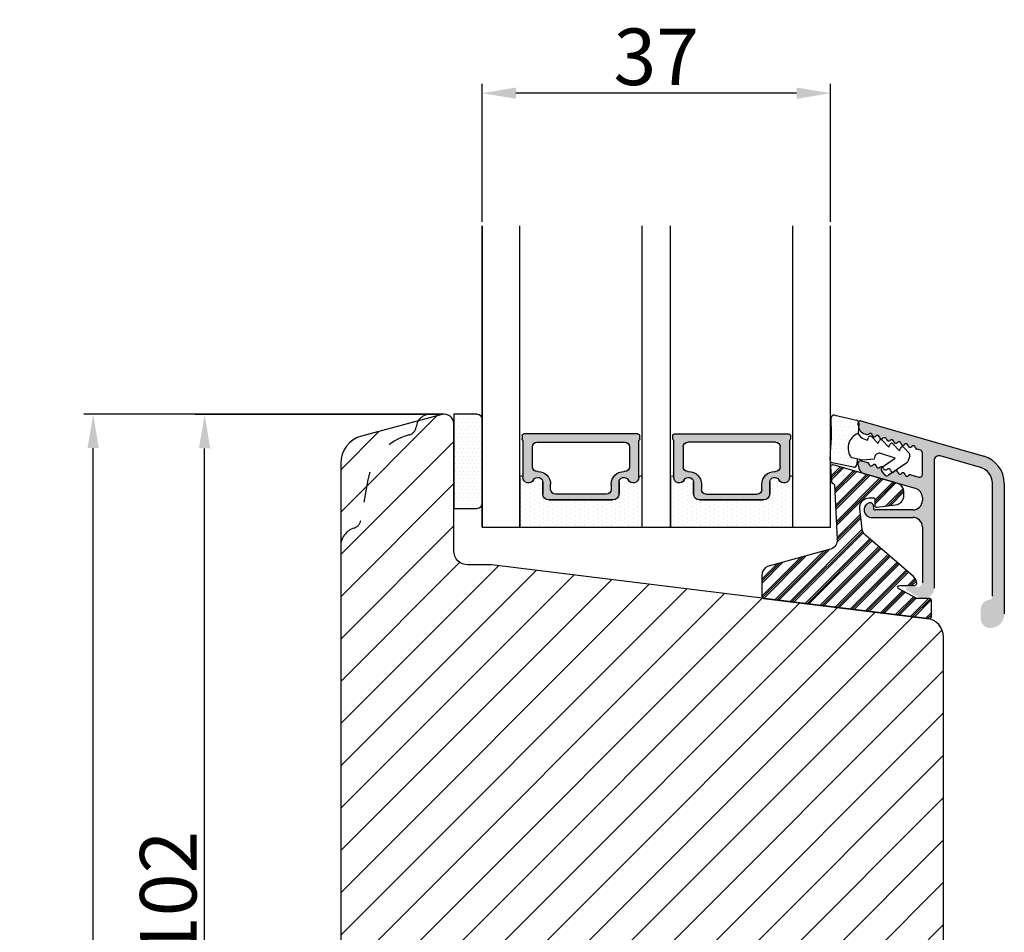
# Model space of a CAD drawing. Units: millimetres. Extents: x 63 to 2335, y -2734 to -110.
# Drawn here: x 285 to 311, y -394 to -369 of the extents above; entities that cross this region are included whole.
import ezdxf

# ---------------------------------------------------------------- set-up
doc = ezdxf.new("R2010")
doc.units = ezdxf.units.MM
doc.linetypes.add('ACAD_ISO03W100', pattern=[30, 12, -18])
doc.layers.get('0').update_dxf_attribs({"lineweight": 0})
doc.layers.get('DEFPOINTS').update_dxf_attribs({"lineweight": 0})
for name, color, linetype, lineweight in [('02 MEASURES', 156, 'Continuous', 13), ('05 SASH', 40, 'Continuous', 25), ('06 SASH HATCH', 40, 'Continuous', 0), ('07 GLASS', 151, 'Continuous', 25), ('09 ALUMINIUM', 55, 'Continuous', 25), ('10 ALUMINIUM HATCH', 55, 'Continuous', 0), ('13 GASKET', 254, 'Continuous', 25), ('14 GASKET HATCH', 254, 'Continuous', 0), ('15 CLIPS', 22, 'Continuous', 25), ('16 CLIPS HATCH', 22, 'Continuous', 0), ('19 PV', 7, 'Continuous', 25), ('22 GLASKLODS', 22, 'Continuous', 25)]:
    doc.layers.add(name, color=color, linetype=linetype, lineweight=lineweight)
doc.styles.add('M1x0.25', font='arial.ttf', dxfattribs={"height": 1.5})
doc.dimstyles.new('M1x0.25', dxfattribs={"dimscale": 0, "dimtxt": 1.5, "dimasz": 0.9, "dimexe": 0.25, "dimexo": 0.1, "dimgap": 0.2, "dimtad": 1, "dimdec": 0, "dimlfac": 4, "dimdsep": 46, "dimtxsty": 'M1x0.25', "dimcen": -1, "dimclrd": 256, "dimclre": 256, "dimclrt": 256, "dimazin": 2, "dimtfac": 1, "dimtdec": 0, "dimtmove": 0, "dimatfit": 3, "dimfxl": 0, "dimtolj": 1, "dimarcsym": 0})

# ---------------------------------------------------------------- blocks, each defined once
blk = doc.blocks.new('*D330')
at = {"layer": '02 MEASURES', "lineweight": -2}
for p, q in [((295.8754013082216, -379.8894922048418), (286.4133835011841, -379.8894922048418)), ((286.6633835011841, -412.9893879156756), (286.6633835011841, -380.7894922048418)), ((292.8826455467274, -413.8893879156756), (286.4133835011841, -413.8893879156756))]:
    blk.add_line(p, q, dxfattribs=at)
at = {"layer": '02 MEASURES'}
for points in [[(286.813383501184, -380.7894922048418), (286.5133835011841, -380.7894922048418), (286.6633835011841, -379.8894922048418)], [(286.5133835011841, -412.9893879156756), (286.813383501184, -412.9893879156756), (286.6633835011841, -413.8893879156756)]]:
    blk.add_solid(points, dxfattribs=at)
at = {"layer": 'DEFPOINTS', "color": 0}
for p in [(286.6633835011841, -379.8894922048418), (295.9754013082216, -379.8894922048418), (292.9826455467274, -413.8893879156756)]:
    blk.add_point(p, dxfattribs=at)
at = {"layer": '02 MEASURES', "insert": (285.697633501184, -396.8894400602587), "char_height": 1.5, "attachment_point": 5, "rotation": 90, "style": 'M1x0.25'}
blk.add_mtext('\\A1;136', dxfattribs=at)
blk = doc.blocks.new('*D331')
at = {"layer": '02 MEASURES', "lineweight": -2}
for p, q in [((296.9826216757243, -374.7893879156756), (296.9826216757243, -371.1217719886076)), ((306.2326216757243, -374.7893879156756), (306.2326216757243, -371.1217719886076)), ((305.3326216757243, -371.3717719886076), (297.8826216757243, -371.3717719886076))]:
    blk.add_line(p, q, dxfattribs=at)
at = {"layer": '02 MEASURES'}
for points in [[(297.8826216757243, -371.2217719886076), (297.8826216757243, -371.5217719886076), (296.9826216757243, -371.3717719886076)], [(305.3326216757243, -371.5217719886076), (305.3326216757243, -371.2217719886076), (306.2326216757243, -371.3717719886076)]]:
    blk.add_solid(points, dxfattribs=at)
at = {"layer": 'DEFPOINTS', "color": 0}
for p in [(296.9826216757243, -371.3717719886076), (296.9826216757243, -374.8893879156756), (306.2326216757243, -374.8893879156756)]:
    blk.add_point(p, dxfattribs=at)
at = {"layer": '02 MEASURES', "insert": (301.6076216757243, -370.4060219886076), "char_height": 1.5, "attachment_point": 5, "style": 'M1x0.25'}
blk.add_mtext('\\A1;37', dxfattribs=at)
blk = doc.blocks.new('*D334')
at = {"layer": '02 MEASURES', "lineweight": -2}
for p, q in [((295.8179169144482, -379.8979064591034), (289.3720230372379, -379.8979064591034)), ((289.6220230372379, -404.4893879156756), (289.6220230372379, -380.7979064591033)), ((296.1121831348619, -405.3893879156756), (289.3720230372379, -405.3893879156756))]:
    blk.add_line(p, q, dxfattribs=at)
at = {"layer": '02 MEASURES'}
for points in [[(289.7720230372379, -380.7979064591033), (289.4720230372379, -380.7979064591033), (289.6220230372379, -379.8979064591034)], [(289.4720230372379, -404.4893879156756), (289.7720230372379, -404.4893879156756), (289.6220230372379, -405.3893879156756)]]:
    blk.add_solid(points, dxfattribs=at)
at = {"layer": 'DEFPOINTS', "color": 0}
for p in [(289.6220230372379, -379.8979064591034), (295.9179169144483, -379.8979064591034), (296.2121831348619, -405.3893879156756)]:
    blk.add_point(p, dxfattribs=at)
at = {"layer": '02 MEASURES', "insert": (288.6562730372379, -392.6436471873895), "char_height": 1.5, "attachment_point": 5, "rotation": 90, "style": 'M1x0.25'}
blk.add_mtext('\\A1;102', dxfattribs=at)
blk = doc.blocks.new('sdasdasdDD')
at = {"layer": '13 GASKET'}
for p, q in [((1190.000686726337, 1421.099164759767), (1189.884569306746, 1422.853828249206)), ((1190.241009980507, 1423.16815460285), (1192.586607660713, 1422.713433798662)), ((1192.829466546639, 1422.424152776225), (1192.829466546639, 1421.261943842527)), ((1193.428647952035, 1420.785538957544), (1193.832377864329, 1420.6697712681)), ((1193.832377864329, 1420.6697712681), (1193.914866618266, 1420.957879094669)), ((1194.245506559963, 1421.047531351809), (1194.985891899455, 1420.33900644112)), ((1194.985891899455, 1420.33900644112), (1195.068377769607, 1420.6271150946)), ((1195.399020595089, 1420.716766524828), (1196.139405934581, 1420.00824161414)), ((1196.139405934581, 1420.00824161414), (1196.221888920948, 1420.296351094532)), ((1196.552534630215, 1420.386001697848), (1197.292919969707, 1419.677476787159)), ((1197.292919969707, 1419.677476787159), (1197.375414491214, 1419.965582959903)), ((1197.706048665341, 1420.055236870867), (1198.31553148083, 1419.471981457265)), ((1189.952498865417, 1418.386204648343), (1189.964199948577, 1419.056559253601)), ((1193.418228020719, 1418.499868065873), (1192.240521971431, 1418.705555833885)), ((1192.829466546639, 1418.602695960464), (1192.829466546639, 1418.033135931865)), ((1194.61343456416, 1418.677297822443), (1193.418228020719, 1418.499868065873)), ((1194.696125770905, 1418.965676331225), (1194.61343456416, 1418.677297822443)), ((1196.862206627243, 1418.86471235842), (1195.314379438457, 1419.308219049033)), ((1195.547772084577, 1417.899186909044), (1196.862206627243, 1418.86471235842)), ((1198.11583642382, 1418.42094378533), (1196.19939221858, 1417.012878942332)), ((1198.396492716342, 1419.172545989352), (1198.226586675604, 1418.580013208787)), ((1192.484164533081, 1417.736576110636), (1190.207151160406, 1418.084409105183)), ((1195.780136972243, 1417.076829567128), (1195.483746335243, 1417.479596425624))]:
    blk.add_line(p, q, dxfattribs=at)
for centre, radius, start, end in [((1190.183914557887, 1422.873637858478), 0.3, 79.02865270779766, 183.7861114758462), ((1192.529512238093, 1422.418917054289), 0.2999999999999635, 358.9999999999982, 79.02865270782324), ((1140.724863389096, 1420.957743299057), 49.27602627640064, 357.7888463486414, 0.1644382586643023), ((1193.42577343435, 1419.812920378231), 1.62205957486941, 112.5404959865747, 223.054241950012), ((1193.42577343435, 1419.812920378231), 1.622059574869385, 112.5404959865747, 223.054241950012), ((1193.703993712458, 1421.746847415202), 0.9999646186477127, 205.8358228097082, 254.016799073131), ((1194.107257617035, 1420.902866542331), 0.2001016674644144, 46.29912057739147, 164.0425739999102), ((1195.260769960577, 1420.572101258031), 0.2001031667926695, 46.29886088014728, 164.0423143027128), ((1196.41428230412, 1420.241335973731), 0.200104666125348, 46.29860118676294, 164.042054609332), ((1197.56780310558, 1419.91057297603), 0.2000986688194094, 46.29963998352373, 164.0430934060935), ((1198.10811420756, 1419.255237196096), 0.3000000000000352, 344.0000000000256, 46.25968738802524), ((1190.252453173964, 1418.380968926412), 0.2999999999998583, 178.9999999999852, 261.3147285199465), ((1195.17652370768, 1418.827821318235), 0.4997861365265486, 73.98855046507249, 163.9886360736307), ((1197.938208166823, 1418.662704415533), 0.3000000000001456, 306.3057595332363, 343.9999999999308), ((1192.529466546639, 1418.033135931865), 0.3, 261.3147285199594, 0), ((1195.725373324583, 1417.65740643103), 0.2999999999998643, 126.2993569356644, 216.3488446925836), ((1196.021763961583, 1417.254639572534), 0.3000000000001371, 216.3488446925367, 306.3057595332909)]:
    blk.add_arc(centre, radius, start, end, dxfattribs=at)
blk = doc.blocks.new('DFSDFS')
at = {"layer": '14 GASKET HATCH'}
h = blk.add_hatch(dxfattribs=at)
h.set_pattern_fill('DOTS', color=256, scale=0.3, style=0)
h.set_pattern_definition([(0, (0, 0), (0.238125, 0.47625), [0, -0.47625])])
h.paths.add_polyline_path([(1908.6039943641, 1045.954996704528), (1908.487876944509, 1044.200333215088, 0.4918304589715646), (1908.84431761827, 1043.886006861444), (1911.189915298476, 1044.340727665633, 0.3542592774198632), (1911.432774184402, 1044.630008688079), (1911.432774184402, 1045.792217621767, 0.01383897140274204), (1911.407286717422, 1045.743092547066, -0.523419485597598), (1910.843829609194, 1048.348605630409), (1911.432774184402, 1048.451465503831), (1911.432774184402, 1049.021025532429, 0.4593422495834992), (1911.087472170844, 1049.317585353658), (1908.810458798169, 1048.969752359111, 0.3754507147564148), (1908.55580650318, 1048.667956815951), (1908.56750758634, 1047.997602210693, -0.0103658463771995)])
at = {"layer": '13 GASKET', "xscale": -1, "rotation": 180}
blk.add_blockref('sdasdasdDD', (718.6033076377632, 2467.054161464294), dxfattribs=at)
blk = doc.blocks.new('3-LAGS TREA glasklods')
at = {"layer": '16 CLIPS HATCH'}
h = blk.add_hatch(dxfattribs=at)
h.set_pattern_fill('PLAST', color=256, scale=0.2000000000000002, angle=45, style=0)
h.set_pattern_definition([(45, (0, 0), (-0.8980256121069157, 0.8980256121069157), []), (45, (-0.1122532015133645, 0.1122532015133645), (-0.8980256121069157, 0.8980256121069157), []), (45, (-0.2245064030267289, 0.2245064030267289), (-0.8980256121069157, 0.8980256121069157), [])])
h.paths.add_polyline_path([(-225.7811505455001, -1299.429369214194, 0.2136894493386218), (-226.115247498213, -1298.68333092321), (-231.2167905259658, -1294.279766999033, -0.1859860565583574), (-231.555165754394, -1293.645290444853), (-231.5553014058056, -1293.644185652761), (-231.8234735564777, -1291.460098755344, -0.4504536623638031), (-230.8375668377552, -1290.345683556207), (-230.337521976466, -1290.345683556207, -0.4142135623706656), (-230.2375219764658, -1290.445683556207), (-230.2375219764657, -1291.119624678936, 0.4504671536942842), (-230.0131481077866, -1291.318133909263), (-228.0156526330603, -1291.072872304494, 0.3788661086958121), (-227.1375219764652, -1290.080326152853), (-227.1375219764652, -1289.749827999501, 0.3345953195019379), (-227.8618846206484, -1288.788566303563), (-234.6375219764652, -1286.845683556207), (-234.7249157150238, -1286.845683556207, 0.4322206989163123), (-234.9245426747085, -1287.057893264115), (-234.8266824824679, -1288.657893264115, 0.3964328273623245), (-234.6270555227886, -1288.845683556207), (-234.6092673428559, -1288.845683556207, -0.3964328274642814), (-234.5094538630115, -1288.939578702289), (-234.2107451859101, -1294.759891930068, -0.3163232434239534), (-234.8184416466715, -1295.736453442548), (-241.6158741446775, -1297.621792352837, 0.3009658391335831), (-242.2251430161907, -1298.54229720629), (-242.2251430161908, -1300.800824898035, 0.3788661087005015), (-242.0495168848734, -1300.999334128363), (-224.4495168848715, -1303.160342400254, 0.4504671536922852), (-224.2251430161913, -1302.961833169926), (-224.2251430161913, -1301.212959904808, 0.4142135623731016), (-224.4251430161914, -1301.012959904808), (-225.7811505454995, -1301.012959904808), (-227.6750443003938, -1300.005958732766, -0.7812856265072391), (-227.5811499878368, -1299.629369214195), (-225.9811505455002, -1299.629369214194, 0.4142135623718713)])
at = {"layer": '15 CLIPS'}
blk.add_lwpolyline([(-226.1152474982138, -1298.683330923209), (-231.2167905259438, -1294.279766999052, -0.1859864810443445), (-231.5551659544001, -1293.645288815934), (-231.5553014058056, -1293.644185652761), (-231.8234735564779, -1291.460098755342, -0.4504536625035116), (-230.8375668372921, -1290.345683556207), (-230.337521976466, -1290.345683556207, -0.4142135623742629), (-230.2375219764658, -1290.445683556207), (-230.2375219764657, -1291.119624678935, 0.4504671536969386), (-230.0131481077852, -1291.318133909263), (-228.0156526330602, -1291.072872304494, 0.3788661086955716), (-227.1375219764652, -1290.080326152853), (-227.1375219764652, -1289.749827999501, 0.3345953195022917), (-227.8618846206484, -1288.788566303563), (-234.6375219764652, -1286.845683556207), (-234.7249157150238, -1286.845683556207, 0.4322206989160283), (-234.9245426747085, -1287.057893264115), (-234.826682482468, -1288.657893264114, 0.3964328273706718), (-234.6270555227837, -1288.845683556207), (-234.6092673428559, -1288.845683556207, -0.3964328274653404), (-234.5094538630115, -1288.939578702288), (-234.21074518591, -1294.759891930069, -0.3163232434236996), (-234.8184416466718, -1295.736453442548), (-241.6158741446773, -1297.621792352836, 0.3009658391334918), (-242.2251430161907, -1298.54229720629), (-242.2251430161908, -1300.800824898035, 0.3788661087013022), (-242.0495168848722, -1300.999334128364), (-224.4495168848722, -1303.160342400254, 0.4504671536928744), (-224.2251430161913, -1302.961833169926), (-224.2251430161913, -1301.212959904808, 0.4142135623727585), (-224.4251430161915, -1301.012959904808), (-225.7811505454995, -1301.012959904808), (-227.6750443003938, -1300.005958732766, -0.7812856265078097), (-227.5811499878365, -1299.629369214195), (-225.9811505455002, -1299.629369214194, 0.4142135623710675), (-225.7811505455001, -1299.429369214194, 0.2136894493389668)], format="xyb", close=True, dxfattribs=at)
blk = doc.blocks.new('aaa')
at = {"layer": '14 GASKET HATCH'}
h = blk.add_hatch(dxfattribs=at)
h.set_pattern_fill('DOTS', color=256, scale=0.3, angle=270, style=0)
h.set_pattern_definition([(270, (-1498.23391567883, 1817.76440805431), (0.47625, -0.2381250000000001), [0, -0.47625])])
h.paths.add_polyline_path([(260.9983915751744, 168.5069787635422), (260.9983915751744, 173.7969612198999), (247.9983915751744, 173.7969612198999), (247.9983915751729, 168.5069877974806, 0.9927398781967622), (248.3483996963452, 168.5044111480443, -0.7824915538237054), (249.4722687463927, 168.7766161829743, 0.7845985001157176), (250.4533915751745, 169.0169612198999), (250.4533915751754, 170.2469612199006, -0.4142135623728805), (251.1033915751752, 170.8969612199003), (257.8933915751739, 170.8969612199003, -0.4142135623733196), (258.5433915751727, 170.2469612199006), (258.5433915751744, 169.0169612199011, 0.7845985001084614), (259.5245144039567, 168.7766161829738, -0.7824896339467831), (260.6483834391828, 168.504413985201, 0.9927119005198215)])
h.paths.add_polyline_path([(276.9983915751745, 168.5069772966214), (276.9983915751744, 173.7969612198999), (263.9983915751744, 173.7969612198999), (263.9983915751731, 168.5069877879659, 0.9927374947144934), (264.3483997111661, 168.504413985201, -0.7824896339464351), (265.4722687463913, 168.7766161829745, 0.7845985001184698), (266.4533915751746, 169.0169612198986), (266.4533915751742, 170.2469612199006, -0.4142135623736812), (267.1033915751736, 170.8969612199003), (273.8933915751737, 170.8969612199003, -0.4142135623728111), (274.5433915751735, 170.2469612199006), (274.5433915751743, 169.0169612198999, 0.784598500114787), (275.5245144039566, 168.7766161829737, -0.7824915538912764), (276.6483834540054, 168.5044111479449, 0.9927100965781095)])
at = {"layer": '14 GASKET HATCH', "linetype": 'ByBlock'}
h = blk.add_hatch(dxfattribs=at)
h.set_pattern_fill('DOTS', color=256, scale=0.25, angle=360, style=0)
h.set_pattern_definition([(360, (-3076.492646159428, 375.4497064175396), (0.1984375000000001, 0.3968749999999999), [0, -0.396875])])
h.paths.add_polyline_path([(243.9983915751727, 162.296961219901), (243.9983915751727, 171.296961219901, 0.4142135623732202), (243.4983915751727, 171.796961219901), (240.9983915751727, 171.796961219901), (240.9983915751727, 161.8401003274428), (240.9983915751727, 161.796961219901), (243.4983915751727, 161.796961219901, 0.4142135623732202)])
at = {"layer": '19 PV'}
h = blk.add_hatch(color=256, dxfattribs=at)
edge = h.paths.add_edge_path()
edge.add_line((260.5483915751755, 163.8969612199003), (248.4483915751752, 163.8969612199003))
edge.add_arc((248.4483915751752, 164.096961219901), 0.2000000000000455, 180, 270, ccw=False)
edge.add_line((248.2483915751744, 164.096961219901), (248.2483915751744, 164.4248183213554))
edge.add_arc((248.4483915751752, 164.4248183213554), 0.1999999999998162, 120.00000000022621, 180, ccw=False)
edge.add_line((248.3483915751748, 164.5980234021122), (248.3483915751748, 168.5013007053481))
edge.add_arc((248.9440520897296, 168.5013007053462), 0.5956605145534933, 27.529289684657726, 179.999999999825, ccw=False)
edge.add_arc((249.9333915751757, 169.0169612198993), 0.5199999999998218, 207.5292896844184, 360)
edge.add_line((250.4533915751744, 169.0169612199011), (250.4533915751744, 170.2469612199006))
edge.add_arc((251.1033915751758, 170.2469612199006), 0.650000000000091, 90.00000000016041, 180, ccw=False)
edge.add_line((251.103391575174, 170.8969612199003), (257.8933915751767, 170.8969612199003))
edge.add_arc((257.893391575173, 170.2469612199006), 0.6499999999999773, 0, 89.99999999983959, ccw=False)
edge.add_line((258.5433915751745, 170.2469612199006), (258.5433915751745, 169.0169612199011))
edge.add_arc((259.0633915751749, 169.0169612199029), 0.5200000000000632, 180.0000000002004, 332.4707103151408)
edge.add_arc((260.0527310606211, 168.5013007053481), 0.5956605145532899, 0, 152.4707103155804, ccw=False)
edge.add_line((260.6483915751741, 168.5013007053499), (260.6483915751722, 164.5980234021122))
edge.add_arc((260.5483915751755, 164.4248183213535), 0.1999999999998192, 0, 60.00000000105439, ccw=False)
edge.add_line((260.7483915751744, 164.4248183213554), (260.7483915751744, 164.096961219901))
edge.add_arc((260.5483915751755, 164.096961219901), 0.2000000000000455, 269.9999999994789, 360, ccw=False)
edge = h.paths.add_edge_path()
edge.add_line((264.4483915751733, 163.8969612199003), (276.5483915751737, 163.8969612199003))
edge.add_arc((276.5483915751737, 164.096961219901), 0.2000000000000455, 270, 360)
edge.add_line((276.7483915751744, 164.096961219901), (276.7483915751744, 164.4248183213554))
edge.add_arc((276.5483915751737, 164.4248183213554), 0.1999999999998162, 0, 59.99999999981423)
edge.add_line((276.6483915751741, 164.5980234021122), (276.6483915751741, 168.5013007053481))
edge.add_arc((276.0527310606193, 168.5013007053462), 0.5956605145534933, 0, 152.4707103153411)
edge.add_arc((275.0633915751731, 169.0169612198993), 0.5199999999998218, 179.9999999997996, 332.47071031558005, ccw=False)
edge.add_line((274.5433915751745, 169.0169612199011), (274.5433915751745, 170.2469612199006))
edge.add_arc((273.893391575173, 170.2469612199006), 0.6499999999999774, 0, 89.99999999983966)
edge.add_line((273.8933915751749, 170.8969612199003), (267.1033915751722, 170.8969612199003))
edge.add_arc((267.103391575174, 170.2469612199006), 0.6500000000000288, 90, 180)
edge.add_line((266.4533915751762, 170.2469612199006), (266.4533915751762, 169.0169612199011))
edge.add_arc((265.9333915751739, 169.0169612199029), 0.5200000000000632, 207.5292896848592, 360, ccw=False)
edge.add_arc((264.9440520897277, 168.5013007053481), 0.5956605145532899, 27.52928968441963, 179.999999999825)
edge.add_line((264.3483915751748, 168.5013007053499), (264.3483915751766, 164.5980234021122))
edge.add_arc((264.4483915751733, 164.4248183213535), 0.1999999999998192, 119.9999999989456, 179.9999999994789)
edge.add_line((264.2483915751744, 164.4248183213554), (264.2483915751744, 164.096961219901))
edge.add_arc((264.4483915751733, 164.096961219901), 0.2000000000000455, 180, 270.0000000005211)
edge = h.paths.add_edge_path(flags=16)
edge.add_arc((251.7833915751743, 169.7752756254836), 0.5, 90, 180)
edge.add_line((251.2833915751743, 169.7752756254836), (251.2833915751743, 169.2252756254843))
edge.add_arc((249.9333915751757, 169.2252756254843), 1.349999999999795, 269.9999999999228, 360, ccw=False)
edge.add_line((249.9333915751739, 167.8752756254839), (249.8483915751748, 167.8752756254839))
edge.add_arc((249.8483915751748, 167.3752756254839), 0.5, 90, 180)
edge.add_line((249.3483915751748, 167.3752756254839), (249.3483915751748, 165.2752756254836))
edge.add_arc((249.8483915751748, 165.2752756254836), 0.5, 180, 270)
edge.add_line((249.8483915751748, 164.7752756254836), (259.1483915751741, 164.7752756254836))
edge.add_arc((259.1483915751741, 165.2752756254836), 0.5, 270, 360)
edge.add_line((259.6483915751741, 165.2752756254836), (259.6483915751741, 167.3752756254839))
edge.add_arc((259.1483915751741, 167.3752756254839), 0.5, 0, 90)
edge.add_line((259.1483915751741, 167.8752756254839), (259.0633915751731, 167.8752756254839))
edge.add_arc((259.0633915751749, 169.2252756254843), 1.350000000000023, 180, 269.9999999999228, ccw=False)
edge.add_line((257.7133915751746, 169.2252756254843), (257.7133915751746, 169.7752756254836))
edge.add_arc((257.2133915751746, 169.7752756254836), 0.5, 0, 90)
edge.add_line((257.2133915751746, 170.2752756254836), (251.7833915751743, 170.2752756254836))
edge = h.paths.add_edge_path(flags=16)
edge.add_arc((267.7833915751743, 169.7752756254836), 0.5, 90, 180)
edge.add_line((267.2833915751743, 169.7752756254836), (267.2833915751743, 169.2252756254843))
edge.add_arc((265.9333915751739, 169.2252756254843), 1.350000000000023, 270.0000000000772, 360, ccw=False)
edge.add_line((265.9333915751757, 167.8752756254839), (265.8483915751748, 167.8752756254839))
edge.add_arc((265.8483915751748, 167.3752756254839), 0.5, 90, 180)
edge.add_line((265.3483915751748, 167.3752756254839), (265.3483915751748, 165.2752756254836))
edge.add_arc((265.8483915751748, 165.2752756254836), 0.5, 180, 270)
edge.add_line((265.8483915751748, 164.7752756254836), (275.1483915751741, 164.7752756254836))
edge.add_arc((275.1483915751741, 165.2752756254836), 0.5, 270, 360)
edge.add_line((275.6483915751741, 165.2752756254836), (275.6483915751741, 167.3752756254839))
edge.add_arc((275.1483915751741, 167.3752756254839), 0.5, 0, 90)
edge.add_line((275.1483915751741, 167.8752756254839), (275.0633915751749, 167.8752756254839))
edge.add_arc((275.0633915751731, 169.2252756254843), 1.349999999999795, 180, 270.0000000000772, ccw=False)
edge.add_line((273.7133915751746, 169.2252756254843), (273.7133915751746, 169.7752756254836))
edge.add_arc((273.2133915751746, 169.7752756254836), 0.5, 0, 90)
edge.add_line((273.2133915751746, 170.2752756254836), (267.7833915751743, 170.2752756254836))
at = {"layer": '07 GLASS'}
for p, q in [((243.9983915751744, 173.7969612198999), (280.9983915751744, 173.7969612198999)), ((243.9983915751745, 173.7969612199006), (243.9983915751745, 141.7969612199006)), ((243.9983915751745, 141.7969612199006), (243.9983915751745, 173.7969612199006)), ((247.9983915751744, 173.7969612198999), (247.9983915751744, 141.7969612198999)), ((260.9983915751744, 173.7969612198999), (260.9983915751744, 141.7969612198999)), ((263.9983915751744, 173.7969612198999), (263.9983915751744, 141.7969612198999)), ((276.9983915751744, 173.7969612198999), (276.9983915751744, 141.7969612198999)), ((280.9983915751745, 173.7969612199006), (280.9983915751745, 141.7969612199006)), ((280.9983915751745, 173.7969612199006), (280.9983915751745, 141.7969612199006))]:
    blk.add_line(p, q, dxfattribs=at)
at = {"layer": '13 GASKET'}
for p, q in [((247.9983915751726, 168.5069878052477), (247.9983915751744, 173.7969612198999)), ((260.9983915751745, 173.7969612199006), (260.9983915751745, 168.5069878036277)), ((263.9983915751726, 168.5069878052477), (263.9983915751744, 173.7969612198999)), ((257.8933915751767, 170.8969612199003), (251.103391575174, 170.8969612199003)), ((267.1033915751722, 170.8969612199003), (273.8933915751749, 170.8969612199003)), ((250.4533915751744, 170.2469612199006), (250.4533915751744, 169.0169612199011)), ((258.5433915751727, 169.0169612199011), (258.5433915751727, 170.2469612199006)), ((266.4533915751762, 169.0169612199011), (266.4533915751762, 170.2469612199006)), ((274.5433915751745, 170.2469612199006), (274.5433915751745, 169.0169612199011))]:
    blk.add_line(p, q, dxfattribs=at)
at = {"layer": '13 GASKET', "linetype": 'ByBlock'}
for p, q in [((240.9983915751727, 171.7969612199006), (243.4983915751727, 171.7969612199006)), ((240.9983915751727, 161.7969612199006), (240.9983915751727, 171.7969612199006)), ((243.9983915751727, 171.2969612199006), (243.9983915751727, 162.8107525624212)), ((243.9983915751727, 162.8107525624212), (243.9983915751727, 162.2969612199006)), ((243.4983915751727, 161.7969612199006), (240.9983915751727, 161.7969612199006))]:
    blk.add_line(p, q, dxfattribs=at)
for centre, start, end in [((243.4983915751727, 171.2969612199006), 0, 90), ((243.4983915751727, 171.2969612199006), 0, 90), ((243.4983915751727, 162.2969612199006), 270, 0), ((243.4983915751727, 162.2969612199006), 270, 0)]:
    blk.add_arc(centre, 0.5, start, end, dxfattribs=at)
at = {"layer": '13 GASKET'}
for centre, radius, start, end in [((251.1033915751758, 170.2469612199006), 0.650000000000091, 90.00000000016033, 180), ((257.893391575173, 170.2469612199006), 0.6499999999999773, 0, 89.99999999983966), ((267.1033915751758, 170.2469612199006), 0.6499999999999773, 90.00000000016033, 180), ((273.893391575173, 170.2469612199006), 0.650000000000091, 0, 89.99999999983966), ((248.1734050233553, 168.5069746694649), 0.1750134486744585, 179.995699616657, 359.1607261398203), ((248.9440520897277, 168.5013007053462), 0.5956605145533896, 27.52928968461386, 179.7008093658887), ((249.9333915751757, 169.0169612198993), 0.5199999999998218, 207.5292896844185, 2.004238765427583e-10), ((259.0633915751731, 169.0169612198974), 0.5200000000001503, 179.9999999995991, 332.4707103159393), ((260.0527310606211, 168.5013007053481), 0.5956605145531236, 0.2994635444083609, 152.4707103155215), ((260.8233781268644, 168.5069765035209), 0.1750134486745377, 180.8389454153369, 0.003699420760066031), ((264.1734050234844, 168.5069765035209), 0.1750134486745377, 179.9963005792399, 359.1610545846631), ((264.9440520897277, 168.5013007053481), 0.5956605145531236, 27.52928968447853, 179.7005364555916), ((265.9333915751757, 169.0169612198974), 0.5200000000001503, 207.5292896840607, 4.008477530852538e-10), ((275.0633915751731, 169.0169612198993), 0.5199999999998218, 179.9999999997996, 332.4707103155801), ((276.0527310606211, 168.5013007053462), 0.5956605145533896, 0.2991906341113251, 152.4707103153849), ((276.8233781269936, 168.5069746694649), 0.1750134486744585, 180.8392738601797, 0.004300383342944424)]:
    blk.add_arc(centre, radius, start, end, dxfattribs=at)
at = {"layer": '19 PV'}
for p, q in [((251.103391575174, 170.8969612199003), (257.8933915751767, 170.8969612199003)), ((273.8933915751749, 170.8969612199003), (267.1033915751722, 170.8969612199003)), ((250.4533915751744, 169.0169612199011), (250.4533915751744, 170.2469612199006)), ((251.2833915751743, 169.7752756254836), (251.2833915751743, 169.2252756254843)), ((257.2133915751746, 170.2752756254836), (251.7833915751743, 170.2752756254836)), ((257.7133915751746, 169.2252756254843), (257.7133915751746, 169.7752756254836)), ((258.5433915751745, 170.2469612199006), (258.5433915751745, 169.0169612199011)), ((266.4533915751744, 170.2469612199006), (266.4533915751744, 169.0169612199011)), ((267.2833915751743, 169.2252756254843), (267.2833915751743, 169.7752756254836)), ((267.7833915751743, 170.2752756254836), (273.2133915751746, 170.2752756254836)), ((273.7133915751746, 169.7752756254836), (273.7133915751746, 169.2252756254843)), ((274.5433915751745, 169.0169612199011), (274.5433915751745, 170.2469612199006)), ((248.3483915751748, 164.5980234021122), (248.3483915751748, 168.5013007053481)), ((260.6483915751741, 168.5013007053499), (260.6483915751722, 164.5980234021122)), ((264.3483915751748, 168.5013007053499), (264.3483915751766, 164.5980234021122)), ((276.6483915751741, 164.5980234021122), (276.6483915751741, 168.5013007053481)), ((249.3483915751748, 167.3752756254839), (249.3483915751748, 165.2752756254836)), ((249.9333915751739, 167.8752756254839), (249.8483915751748, 167.8752756254839)), ((259.1483915751741, 167.8752756254839), (259.0633915751731, 167.8752756254839)), ((259.6483915751741, 165.2752756254836), (259.6483915751741, 167.3752756254839)), ((265.3483915751748, 165.2752756254836), (265.3483915751748, 167.3752756254839)), ((265.8483915751748, 167.8752756254839), (265.9333915751757, 167.8752756254839)), ((275.0633915751749, 167.8752756254839), (275.1483915751741, 167.8752756254839)), ((275.6483915751741, 167.3752756254839), (275.6483915751741, 165.2752756254836)), ((248.2483915751744, 164.096961219901), (248.2483915751744, 164.4248183213554)), ((249.8483915751748, 164.7752756254836), (259.1483915751741, 164.7752756254836)), ((260.7483915751744, 164.4248183213554), (260.7483915751744, 164.096961219901)), ((264.2483915751744, 164.4248183213554), (264.2483915751744, 164.096961219901)), ((275.1483915751741, 164.7752756254836), (265.8483915751748, 164.7752756254836)), ((276.7483915751744, 164.096961219901), (276.7483915751744, 164.4248183213554)), ((260.5483915751755, 163.8969612199003), (248.4483915751752, 163.8969612199003)), ((264.4483915751733, 163.8969612199003), (276.5483915751737, 163.8969612199003))]:
    blk.add_line(p, q, dxfattribs=at)
for centre, radius, start, end in [((251.1033915751758, 170.2469612199006), 0.6499999999999774, 90.00000000016033, 180), ((257.8933915751749, 170.2469612199006), 0.6500000000000288, 0, 90), ((267.103391575174, 170.2469612199006), 0.6500000000000288, 90, 180), ((273.893391575173, 170.2469612199006), 0.6499999999999774, 0, 89.99999999983966), ((251.7833915751743, 169.7752756254836), 0.5, 90, 180), ((257.2133915751746, 169.7752756254836), 0.5, 0, 90), ((267.7833915751743, 169.7752756254836), 0.5, 90, 180), ((273.2133915751746, 169.7752756254836), 0.5, 0, 90), ((248.9440520897296, 168.5013007053462), 0.5956605145534933, 27.5292896846577, 179.999999999825), ((249.9333915751757, 169.0169612198993), 0.5199999999998002, 207.5292896844199, 2.004238765427583e-10), ((249.9333915751757, 169.2252756254843), 1.349999999999795, 269.9999999999228, 0), ((259.0633915751749, 169.2252756254843), 1.350000000000023, 180, 269.9999999999228), ((259.0633915751749, 169.0169612199029), 0.5200000000000632, 180.0000000002004, 332.4707103151408), ((260.0527310606211, 168.5013007053481), 0.5956605145532899, 1.749661313044328e-10, 152.4707103155804), ((264.9440520897277, 168.5013007053481), 0.5956605145532899, 27.52928968441963, 179.999999999825), ((265.9333915751739, 169.0169612199029), 0.5200000000000632, 207.5292896848592, 359.9999999997996), ((265.9333915751739, 169.2252756254843), 1.350000000000023, 270.0000000000772, 0), ((275.0633915751731, 169.2252756254843), 1.349999999999795, 180, 270.0000000000772), ((275.0633915751731, 169.0169612198993), 0.5199999999998002, 179.9999999997996, 332.4707103155801), ((276.0527310606193, 168.5013007053462), 0.5956605145534933, 1.74966131304366e-10, 152.4707103153411), ((249.8483915751748, 167.3752756254839), 0.5, 90, 180), ((259.1483915751741, 167.3752756254839), 0.5, 0, 90), ((265.8483915751748, 167.3752756254839), 0.5, 90, 180), ((275.1483915751741, 167.3752756254839), 0.5, 0, 90), ((249.8483915751748, 165.2752756254836), 0.5, 180, 270), ((259.1483915751741, 165.2752756254836), 0.5, 270, 0), ((265.8483915751748, 165.2752756254836), 0.5, 180, 270), ((275.1483915751741, 165.2752756254836), 0.5, 270, 0), ((248.4483915751752, 164.4248183213554), 0.1999999999998162, 120.0000000002262, 180), ((260.5483915751755, 164.4248183213535), 0.1999999999998192, 5.211020790114566e-10, 60.00000000105441), ((264.4483915751733, 164.4248183213535), 0.1999999999998192, 119.9999999989456, 179.9999999994789), ((276.5483915751737, 164.4248183213554), 0.1999999999998162, 0, 59.99999999981423), ((248.4483915751752, 164.096961219901), 0.2000000000000455, 180, 270), ((260.5483915751755, 164.096961219901), 0.2000000000000455, 269.9999999994789, 0), ((264.4483915751733, 164.096961219901), 0.2000000000000455, 180, 270.0000000005211), ((276.5483915751737, 164.096961219901), 0.2000000000000455, 270, 0)]:
    blk.add_arc(centre, radius, start, end, dxfattribs=at)

msp = doc.modelspace()

# ---------------------------------------------------------------- hatches: boundary and pattern name
at = {"layer": '06 SASH HATCH'}
h = msp.add_hatch(dxfattribs=at)
h.set_pattern_fill('ANSI31', color=256, scale=0.25, style=0)
h.set_pattern_definition([(45, (-659.7581675141448, -262.3377184286268), (-0.5612660075668221, 0.5612660075668221), [])])
h.paths.add_polyline_path([(309.2326216757239, -400.4221758118309), (309.2326216757239, -385.8051652787882, 0.3788661086954782), (308.7935563474263, -385.3088922029677), (297.2326216757239, -383.8893879156756), (296.6076216757235, -383.8893879156756, -0.4142135623732374), (296.2326216757239, -383.5143879156758), (296.2326216757239, -380.1393879156756, 0.4931454260310582), (295.9179169144483, -379.8979064591034), (295.2891589306886, -380.0663816530864, 0.1125835509849511), (295.2347991838593, -380.224034606519, -0.3108091034123577), (295.0499419585655, -380.4388831883091, 0.2926117034282302), (293.9548769447412, -381.6289156491819), (293.7634802950503, -382.7143799889099, -0.2835093783481673), (293.5890594631061, -382.9104412682208, 0.3312708873007298), (293.2326216757239, -383.3893879156756), (293.2326216757239, -404.6393879156756, 0.4142135623734616), (293.9826216757248, -405.3893879156756), (293.9984987574477, -405.3893879156756, 0.3419987131202295), (294.4826216757234, -405.0143879156749, -0.3419987131201215), (294.966744594, -404.6393879156743), (295.2484987574477, -404.6393879156743, -0.3419987131200827), (295.7326216757234, -405.0143879156749, 0.3419987131200752), (296.2167445939998, -405.3893879156756), (297.2076216757238, -405.3893879156756, 0.4142135623733338), (297.5826216757238, -405.0143879156756), (297.5826216757238, -403.8893879156745), (299.2451216757237, -403.8893879156745), (299.2451216757237, -401.3893879156745), (300.2451216757237, -401.3893879156745), (300.2451216757237, -403.8893879156745), (301.9076216757236, -403.8893879156745), (301.9076216757236, -404.2643879156738, 0.4400105308918851), (302.3153050792538, -404.6379609274582), (304.640305079254, -404.4345497847615, 0.3420336308069173), (304.9775107581848, -404.1226782046959), (304.9733639803396, -404.1224261590298, -0.5597157698717188), (304.9499461893838, -403.9967300974144), (304.9826216757239, -403.9672255821181), (304.9826216757239, -401.4812510123778), (305.0326216757235, -401.4768765792008), (305.0326216757235, -400.044565850909), (305.0326216757236, -399.7643879156887), (306.0326216757236, -399.7643879156887), (306.0326216757236, -400.5240613416684), (306.0686891515986, -400.5325971002899, -0.2222452170399738), (306.1018955439716, -400.5588924122417), (306.1518955439717, -400.6588924122421, -0.6258745016019667), (306.097119819928, -400.7302317583383), (306.0326216757236, -400.7169915478607), (306.0326216757236, -401.3893879156613), (306.8326216757238, -401.3193969848297), (306.8326216757238, -400.9357519933861, -0.5405659577111129), (306.7451232681802, -400.8784691022212, -0.2379155202592483), (306.7704740419618, -400.8282079343928), (306.8326216757238, -400.7822731381003), (306.8326216757238, -400.397491006772, -0.4142060996728354), (306.7701232681808, -400.3349910067929, -0.2379155202590739), (306.7954740419624, -400.2847298389653), (306.8326216757238, -400.2572731381017), (306.8326216757238, -399.7643879156887), (307.7076216757238, -399.7643879156887), (307.7076216757238, -400.2572707840559), (307.7447724943994, -400.2847298389656, -0.2379155202581469), (307.7701232681808, -400.334991006792, -0.4142210251120767), (307.7076216757238, -400.3974910067719), (307.7076216757238, -400.7822707840544), (307.7697724943991, -400.8282079343924, -0.2379155202611014), (307.7951232681804, -400.8784691022203, -0.540583919718822), (307.7076216757238, -400.9357506033761), (307.7076216757238, -401.2428444042325), (308.5479884827947, -401.1693218353988, 0.3888787318491643)])
h.paths.add_polyline_path([(293.9548769447412, -381.6289156491819, -0.2926117034282302), (295.0499419585655, -380.4388831883091, 0.3108091034123577), (295.2347991838593, -380.224034606519, -0.1125835509849511), (295.2891589306886, -380.0663816530864), (293.7885073918967, -380.4684800210262, 0.3394542588633098), (293.2326216757239, -381.1929243907428), (293.2326216757239, -383.3893879156756, -0.3312708873007298), (293.5890594631061, -382.9104412682208, 0.2835093783481673), (293.7634802950503, -382.7143799889099)], flags=16)
at = {"layer": '10 ALUMINIUM HATCH'}
msp.add_hatch(color=256, dxfattribs=at).paths.add_polyline_path([(310.3007376897739, -381.0039289130087), (307.0327915407019, -380.0668604338539, 0.3563057355470381), (306.9746812736736, -380.0917936025022, -0.115380154667635), (306.9815869678163, -380.1252475862548, -0.008726867783985211), (306.9814727783247, -380.1278629555978), (306.976608363734, -380.2392763669104, 0.2671888875629826), (307.1501003339566, -380.4184231280913), (307.1917132330078, -380.4303554348824, 0.2696599293529326), (307.2453312066494, -380.4168051013692, -0.6055180587345715), (307.3380216265274, -380.4469679688953, 0.6299407883512091), (307.4333938537389, -380.4743155149777, -0.6299407883464683), (307.5287660809505, -380.5016630610601, 0.6299407883505302), (307.6241383081621, -380.5290106071423, -0.6299407883470058), (307.7195105353732, -380.5563581532251, 0.6299407883481347), (307.8148827625847, -380.5837056993074, -0.6299407883474974), (307.9102549897963, -380.61105324539, 0.6299407883539044), (308.0056272170078, -380.6384007914722, -0.629940788348663), (308.1009994442189, -380.6657483375548, 0.6299407883537415), (308.1963716714307, -380.693095883637, -0.6299407883431227), (308.291743898642, -380.7204434297194, 0.6299407883494637), (308.3871161258536, -380.747790975802, -0.6299407883464302), (308.4824883530652, -380.7751385218845, 0.2887155172920713), (308.5215607993017, -380.8188517229237), (308.6158023992076, -380.8458750668431, -0.3345953195032401), (308.6701295975214, -380.9179696940387), (308.6701295975214, -381.4901343837628, -0.4985816080554692), (308.5744567958351, -381.5622290109582), (308.3611364540185, -381.5010603872536, 0.2887155172915901), (308.3048366730433, -381.5174260422104, -0.6299407883532857), (308.2094644458317, -381.490078496128, 0.6299407883474197), (308.1140922186206, -381.4627309500453, -0.6299407883493561), (308.0187199914091, -381.4353834039632, 0.4862738482155101), (307.9427212264567, -381.3940298966853), (307.9260755120016, -381.4051756545794, 0.01797120220243796), (307.9233477641975, -381.4080358578806, -0.1424438209653204), (307.8973583348551, -381.4244043097834), (307.7642574177947, -381.5135269846344, -0.4139933302959884), (307.6602407375032, -381.4929826308926), (307.5906057137107, -381.389154657968, -0.4037191053275935), (307.6089061064876, -381.2866334334479, 0.3468636655047664), (307.5418588553517, -381.298645673551, -0.6299407883485294), (307.4464866281402, -381.2712981274686, 0.6299407883461908), (307.3511144009289, -381.2439505813861, -0.629940788351405), (307.2557421737173, -381.2166030353038, 0.2887155172979836), (307.216669727481, -381.1728898342647), (307.0468376088514, -381.124191257894, 0.4985816080530049), (306.9671102741128, -381.1842701138901), (306.9671102741128, -381.2380348737198, 0.3345953195015368), (307.1482009351581, -381.4783502977041), (308.4890389364756, -381.8628294076323, -0.3345953195019635), (308.6701295975214, -382.1031448316169), (308.6701295975214, -382.1797682271645, -0.4142135623730692), (308.4201295975214, -382.4297682271647), (307.4211096729106, -382.429768227165, -0.4142135623729249), (307.3711096729106, -382.379768227165), (307.3711096729104, -382.3335035706235, 0.5464534126538905), (307.2377957674001, -382.2479474551154, 0.8053275540711419), (307.3211096729102, -382.6297682271648), (308.420050736641, -382.629768227165, -0.4144924311285336), (308.6700506233473, -382.8800062330299), (308.6688797827843, -384.3623547822489, -0.3742596255345772), (308.5451241956865, -384.4701792410311), (308.2825428288273, -384.4704203292195, 0.7671469752152156), (308.2575987929503, -384.5635971974908), (308.5359480392018, -384.724302209743, 0.1315540762813488), (308.6608512934787, -384.7577958400776), (308.732564850439, -384.7579203292196, 0.4142140096554606), (308.982628850432, -384.5077968209662), (308.9826296061525, -381.1169416484082, -0.4985815328893429), (309.1420842756298, -380.996783966516), (310.214601016081, -381.3043231929893, -0.3345953195023529), (310.5315096729111, -381.7248751849623), (310.5315096729111, -384.7169382459741, -0.3831100821446062), (310.4422239586253, -384.816362609596, 0.3831100821438108), (310.2190096729111, -385.0649235186509), (310.2190096729111, -385.3149235186507, 0.4142135623730692), (310.4690096729111, -385.5649235186509, 0.4142135623730842), (310.8440096729111, -385.1899235186509), (310.8440096729111, -381.7248751849621, 0.3345953195021813)])

# ---------------------------------------------------------------- linework, layer by layer
at = {"layer": '05 SASH', "linetype": 'ACAD_ISO03W100', "lineweight": 25, "ltscale": 0.05}
for p, q in [((295.9826216757239, -379.8893879156756), (295.6076216757239, -379.8893879156756)), ((293.9548769447389, -381.6289156491951), (293.7634802950503, -382.7143799889099))]:
    msp.add_line(p, q, dxfattribs=at)
at = {"layer": '05 SASH'}
msp.add_lwpolyline([(309.2326216757239, -400.422175811831), (309.2326216757239, -385.8051652787884, 0.3788661086956418), (308.7935563474263, -385.3088922029677), (297.2326216757239, -383.8893879156756), (296.6076216757234, -383.8893879156756, -0.414213562373061), (296.2326216757239, -383.5143879156756), (296.2326216757239, -380.1393879156756, 0.4931454260311503), (295.9179169144483, -379.8979064591034), (293.7885073918966, -380.4684800210262, 0.339454258863349), (293.2326216757239, -381.1929243907429), (293.2326216757239, -404.6393879156756, 0.4142135623734616)], format="xyb", dxfattribs=at)
at = {"layer": '05 SASH', "linetype": 'ACAD_ISO03W100', "lineweight": 25, "ltscale": 0.05}
for centre, radius, start, end in [((295.6076216757239, -380.2643879156756), 0.3750000000000032, 90, 173.8225069617671), ((295.4320885742605, -381.8893879156756), 1.500000000000002, 104.7596258173897, 170.000000000771), ((294.9862508559496, -380.1971324004148), 0.2500000000000046, 284.7596258173897, 353.822506961829), ((293.5172783567974, -382.6709679444933), 0.2500000000000054, 286.6858776286002, 349.9999999999961), ((293.7326216757239, -383.3893879156756), 0.4999999999999972, 106.6858776286538, 180)]:
    msp.add_arc(centre, radius, start, end, dxfattribs=at)
at = {"layer": '09 ALUMINIUM'}
for p, q in [((306.9690096729113, -380.1781077041069), (306.9690096729113, -380.1149235186509)), ((307.0327915407016, -380.0668604338539), (310.3007376897737, -381.0039289130087)), ((307.1917132330078, -380.4303554348824), (307.1501003339571, -380.4184231280915)), ((308.6158023992076, -380.8458750668433), (308.5215607993015, -380.8188517229237)), ((308.6701295975214, -381.4901343837628), (308.6701295975214, -380.9179696940387)), ((306.9671102741128, -381.2380348737198), (306.9671102741128, -381.1842701138901)), ((307.0468376088512, -381.124191257894), (307.2166697274807, -381.1728898342647)), ((308.9826296061525, -381.1169416484082), (308.982628850432, -384.5077967991195)), ((310.214601016081, -381.3043231929894), (309.1420842756298, -380.996783966516)), ((308.4890389364756, -381.8628294076323), (307.1482009351581, -381.4783502977044)), ((308.3611364540185, -381.5010603872536), (308.5744567958351, -381.5622290109582)), ((310.5315096729111, -384.7169382459741), (310.5315096729111, -381.7248751849623)), ((310.8440096729111, -381.7248751849623), (310.8440096729111, -385.1899235186509)), ((308.6701295975214, -382.1031448316169), (308.6701295975214, -382.1797682271647)), ((307.3711096729104, -382.3335035706235), (307.3711096729104, -382.379768227165)), ((308.4201295975214, -382.4297682271647), (307.4211096729106, -382.429768227165)), ((307.3211096729102, -382.6297682271648), (308.420050736641, -382.629768227165)), ((308.6700506233479, -382.8800062320871), (308.6688797827843, -384.3623547822495))]:
    msp.add_line(p, q, dxfattribs=at)
for centre, radius, start, end in [((307.019009672911, -380.1149235186509), 0.05, 74.00000000028152, 180), ((307.2190096729113, -380.1781077041069), 0.25, 180, 253.9999999999021), ((307.2068732875779, -380.3774860416059), 0.055, 253.9999999998667, 314.365651482547), ((307.283789125721, -380.4561241611328), 0.05500000000002603, 9.583001977543296, 134.3656514827992), ((307.3922541273338, -380.4378117766581), 0.05500000000002558, 189.5830019773097, 318.4169980227418), ((307.4745335801441, -380.5108192532976), 0.05500000000002735, 9.583001977543296, 138.4169980227418), ((307.5829985817569, -380.4925068688229), 0.05500000000002603, 189.5830019774265, 318.4169980227418), ((307.6652780345668, -380.5655143454624), 0.05499999999999262, 9.583001977309738, 138.4169980220731), ((307.7737430361796, -380.5472019609877), 0.05499999999999537, 189.5830019771929, 318.4169980227418), ((307.8560224889899, -380.6202094376272), 0.05500000000001058, 9.583001977309738, 138.4169980227418), ((307.9644874906027, -380.6018970531528), 0.05500000000000895, 189.5830019773097, 318.4169980228254), ((308.0467669434125, -380.6749045297921), 0.05500000000002603, 9.583001977426518, 138.4169980219845), ((308.1552319450253, -380.6565921453176), 0.05500000000002823, 189.5830019773097, 318.4169980227418), ((308.2375113978356, -380.7295996219571), 0.05500000000001073, 9.583001977669936, 138.4169980217337), ((308.3459763994484, -380.7112872374824), 0.05500000000001157, 189.5830019773097, 318.4169980227418), ((308.4282558522588, -380.7842947141219), 0.05500000000000795, 9.583001977669936, 138.4169980227418), ((308.5367208538715, -380.7659823296472), 0.05500000000001203, 189.5830019775532, 253.9999999993787), ((308.5951295975216, -380.9179696940387), 0.07500000000000005, 0, 74.00000000019205), ((307.0296102741128, -381.1842701138901), 0.06250000000000397, 74.00000000012766, 180), ((307.2171102741128, -381.2380348737198), 0.25, 180, 253.9999999999021), ((307.2015096729111, -381.2257592275412), 0.05500000000000457, 9.583001977669936, 74.00000000035472), ((307.3099746745235, -381.2074468430665), 0.05500000000001276, 189.5830019773097, 318.4169980227418), ((307.3922541273338, -381.2804543197061), 0.0549999999999843, 9.583001977553156, 138.4169980219895), ((309.1076296061525, -381.1169416785083), 0.125, 73.99999999990574, 179.9999862030929), ((310.0940096729111, -381.7248751849623), 0.7500000000000004, 0, 74.00000000001191), ((307.5007191289466, -381.2621419352313), 0.05499999999997935, 189.5830019771929, 318.4169980228697), ((307.5829985817569, -381.3351494118709), 0.05500000000001245, 9.583001977426518, 138.4169980227418), ((307.6914635833697, -381.3168370273962), 0.0550000000000088, 189.5830019773097, 318.4169980228254), ((307.7737430361796, -381.3898445040357), 0.05500000000002383, 9.583001977543296, 138.4169980219845), ((307.8822080377923, -381.371532119561), 0.05500000000002603, 189.5830019774265, 318.4169980227418), ((307.9644874906027, -381.4445395962005), 0.0549999999999935, 9.583001977309738, 138.4169980227418), ((308.0729524922154, -381.4262272117258), 0.05499999999999537, 189.5830019771929, 318.4169980227418), ((308.1552319450253, -381.4992346883653), 0.05500000000002558, 9.583001977426518, 138.4169980219845), ((308.2636969466381, -381.4809223038908), 0.0550000000000269, 189.5830019773097, 318.4169980227418), ((308.3459763994484, -381.5539297805302), 0.0549999999999989, 73.9999999998667, 138.4169980227418), ((308.5951295975216, -381.4901343837628), 0.07500000000000001, 253.9999999998342, 0), ((310.0940096729111, -381.7248751849623), 0.4375000000000004, 0, 73.99999999999675), ((308.4201295975214, -382.1031448316169), 0.2499999999999999, 0, 74.0000000000131), ((307.3211096729102, -382.4297682271647), 0.2000000000000002, 114.6181960620261, 270), ((307.2769992865743, -382.3335035706235), 0.09411038633647734, 0, 114.6181960620854), ((308.4201295975214, -382.1797682271647), 0.2499999999999999, 270, 0), ((307.4211096729106, -382.379768227165), 0.04999999999999982, 180, 270), ((308.420050736641, -382.879768227165), 0.2500000000000001, 359.9454532816156, 90)]:
    msp.add_arc(centre, radius, start, end, dxfattribs=at)

# ---------------------------------------------------------------- block references
at = {"xscale": -0.25, "yscale": 0.25, "zscale": 0.25, "rotation": 180}
msp.add_blockref('aaa', (235.9830237819305, -339.4401476107006), dxfattribs=at)
at = {"xscale": 0.25, "yscale": 0.25, "zscale": 0.25}
msp.add_blockref('3-LAGS TREA glasklods', (364.9638506044802, -59.52591298979422), dxfattribs=at)
at = {"layer": '22 GLASKLODS', "xscale": -0.2499999999999999, "yscale": 0.25, "zscale": 0.25, "rotation": 177.5}
msp.add_blockref('DFSDFS', (-159.0302612121299, -98.37242783855294), dxfattribs=at)

# ---------------------------------------------------------------- dimensions: what is measured, and where the dimension line sits
at = {"layer": '02 MEASURES'}
dim = msp.add_linear_dim(base=(296.9826216757243, -371.3717719886076), p1=(306.2326216757243, -374.8893879156756), p2=(296.9826216757243, -374.8893879156756), dimstyle='M1x0.25', override={"dimscale": 1}, dxfattribs=at)
dim.commit()
dim.dimension.update_dxf_attribs({"geometry": '*D331', "text_midpoint": (301.6076216757243, -370.4060219886076)})
dim = msp.add_linear_dim(base=(286.6633835011841, -379.8894922048418), p1=(292.9826455467274, -413.8893879156756), p2=(295.9754013082216, -379.8894922048418), angle=90, dimstyle='M1x0.25', override={"dimscale": 1}, dxfattribs=at)
dim.commit()
dim.dimension.update_dxf_attribs({"geometry": '*D330', "text_midpoint": (286.6633835011841, -396.8894400602587), "dimtype": 160})
dim = msp.add_linear_dim(base=(289.6220230372379, -379.8979064591034), p1=(296.2121831348619, -405.3893879156756), p2=(295.9179169144483, -379.8979064591034), angle=90, dimstyle='M1x0.25', override={"dimscale": 1}, dxfattribs=at)
dim.commit()
dim.dimension.update_dxf_attribs({"geometry": '*D334', "text_midpoint": (288.6562730372379, -392.6436471873895)})

doc.saveas('drawing.dxf')
